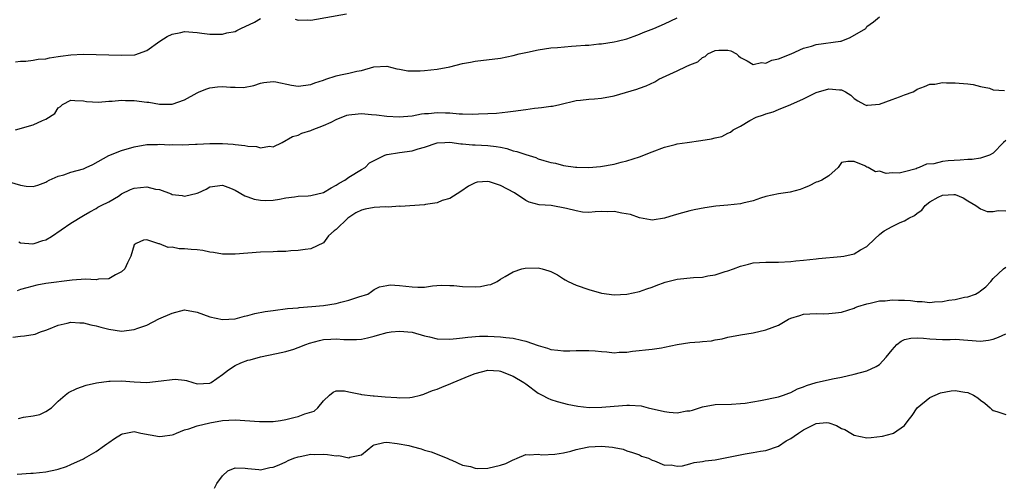
# Model space of a CAD drawing. Units: inches. Extents: x 2547000 to 2550000, y 1539000 to 1542000.
# Drawn here: x 2547525 to 2547681, y 1540419 to 1540492 of the extents above; entities that cross this region are included whole.
import ezdxf

# ---------------------------------------------------------------- set-up
doc = ezdxf.new("R2010")
doc.units = ezdxf.units.IN
doc.header["$MEASUREMENT"] = 0
doc.layers.add('LD25471539_2ft', color=151, linetype='Continuous')

msp = doc.modelspace()

# ---------------------------------------------------------------- linework, layer by layer
at = {"layer": 'LD25471539_2ft'}
for points, elevation in [([(2547568.52, 1540492.52), (2547569, 1540492.36), (2547570.4, 1540492.4), (2547571, 1540492.32), (2547576.64, 1540493.36)], 8542), ([(2547523.23, 1540466.77), (2547525, 1540466.25), (2547525.93, 1540466.07), (2547527, 1540466.03), (2547527.76, 1540466.24), (2547529, 1540466.69), (2547529.19, 1540466.81), (2547529.56, 1540467), (2547531, 1540467.67), (2547531.85, 1540467.85), (2547533, 1540468.27), (2547535, 1540468.83), (2547535.4, 1540469), (2547536.49, 1540469.51), (2547539, 1540470.92), (2547541, 1540471.74), (2547543, 1540472.3), (2547545, 1540472.66), (2547546.69, 1540472.69), (2547547, 1540472.72), (2547548.63, 1540472.63), (2547549, 1540472.64), (2547550.61, 1540472.61), (2547552.7, 1540472.7), (2547553, 1540472.73), (2547555, 1540472.83), (2547557, 1540472.81), (2547558.7, 1540472.7), (2547559, 1540472.66), (2547560.53, 1540472.53), (2547561, 1540472.39), (2547562.37, 1540472.37), (2547563, 1540472.14), (2547564.42, 1540472.42), (2547565, 1540472.3), (2547566.43, 1540473), (2547568.09, 1540473.91), (2547569, 1540474.16), (2547569.55, 1540474.45), (2547571, 1540474.89), (2547571.17, 1540475), (2547573, 1540475.67), (2547574.22, 1540476.22), (2547575, 1540476.61), (2547576.7, 1540477.3), (2547577, 1540477.38), (2547578.46, 1540477.54), (2547579, 1540477.58), (2547580.59, 1540477.41), (2547581.36, 1540477.36), (2547583, 1540477.13), (2547584.98, 1540477.02), (2547587, 1540477.21), (2547588.5, 1540477.5), (2547589, 1540477.56), (2547589.59, 1540477.59), (2547591, 1540477.74), (2547592.32, 1540477.68), (2547593, 1540477.68), (2547594.48, 1540477.52), (2547595, 1540477.53), (2547596.55, 1540477.45), (2547597.53, 1540477.53), (2547599, 1540477.58), (2547600.36, 1540477.64), (2547602.18, 1540477.82), (2547603, 1540477.92), (2547605, 1540478.23), (2547606.42, 1540478.42), (2547607, 1540478.49), (2547607.5, 1540478.5), (2547609, 1540478.73), (2547609.26, 1540478.74), (2547610.38, 1540479), (2547613, 1540479.65), (2547613.67, 1540479.67), (2547615, 1540479.84), (2547615.87, 1540479.87), (2547617, 1540480.01), (2547619, 1540480.39), (2547622.58, 1540481.42), (2547623, 1540481.58), (2547624.07, 1540481.93), (2547625.42, 1540482.58), (2547626.06, 1540483), (2547629, 1540484.33), (2547630.4, 1540485), (2547631, 1540485.26), (2547632.24, 1540485.76), (2547633, 1540486.46), (2547633.41, 1540486.59), (2547633.85, 1540487), (2547635, 1540487.53), (2547635.6, 1540487.6), (2547637, 1540487.59), (2547637.47, 1540487.47), (2547638.39, 1540487), (2547638.7, 1540486.7), (2547639, 1540486.44), (2547640.07, 1540485.93), (2547641, 1540485.35), (2547642.36, 1540485.64), (2547643, 1540485.56), (2547643.97, 1540486.03), (2547645, 1540486.22), (2547647.02, 1540487.02), (2547649, 1540487.93), (2547650.24, 1540488.24), (2547651, 1540488.48), (2547654.84, 1540489), (2547654.97, 1540489.03), (2547656.38, 1540489.62), (2547658.83, 1540491), (2547659, 1540491.36), (2547660.09, 1540492.09), (2547661, 1540492.87)], 8546), ([(2547524.2, 1540475), (2547527, 1540475.77), (2547528.48, 1540476.48), (2547529, 1540476.66), (2547530.43, 1540477.57), (2547531, 1540478.47), (2547531.34, 1540478.66), (2547531.68, 1540479), (2547533, 1540479.68), (2547533.61, 1540479.61), (2547535, 1540479.58), (2547535.45, 1540479.45), (2547537.35, 1540479.35), (2547539, 1540479.51), (2547539.52, 1540479.52), (2547541, 1540479.68), (2547541.65, 1540479.65), (2547543, 1540479.63), (2547545, 1540479.38), (2547545.35, 1540479.35), (2547547, 1540479.06), (2547549, 1540479.05), (2547551, 1540479.72), (2547553, 1540480.85), (2547553.32, 1540481), (2547554.51, 1540481.49), (2547555, 1540481.62), (2547556.22, 1540481.78), (2547557, 1540481.86), (2547558.25, 1540481.75), (2547559, 1540481.75), (2547560.31, 1540481.69), (2547561.98, 1540482.02), (2547563, 1540482.37), (2547563.53, 1540482.47), (2547565, 1540482.62), (2547565.44, 1540482.56), (2547567.92, 1540482.08), (2547569, 1540481.91), (2547571, 1540482.14), (2547571.59, 1540482.41), (2547573, 1540482.87), (2547573.34, 1540483), (2547575, 1540483.52), (2547575.67, 1540483.67), (2547577, 1540483.93), (2547578.28, 1540484.28), (2547579, 1540484.36), (2547580.95, 1540484.95), (2547583, 1540485.06), (2547584.62, 1540484.62), (2547585, 1540484.58), (2547586.33, 1540484.33), (2547588.3, 1540484.3), (2547589, 1540484.36), (2547591, 1540484.58), (2547593, 1540484.97), (2547595, 1540485.46), (2547596.28, 1540485.72), (2547597, 1540485.84), (2547601, 1540486.35), (2547603, 1540486.73), (2547603.98, 1540487), (2547605, 1540487.24), (2547605.28, 1540487.28), (2547607, 1540487.66), (2547609, 1540487.94), (2547610.04, 1540488.04), (2547612.23, 1540488.23), (2547613, 1540488.26), (2547614.39, 1540488.39), (2547615, 1540488.41), (2547616.59, 1540488.59), (2547617, 1540488.62), (2547619, 1540488.9), (2547619.49, 1540489), (2547621, 1540489.38), (2547622.17, 1540489.83), (2547623, 1540490.11), (2547623.62, 1540490.38), (2547625.28, 1540491), (2547627, 1540491.75), (2547629, 1540492.69)], 8544), ([(2547524.23, 1540485.77), (2547525, 1540485.88), (2547525.85, 1540485.85), (2547527, 1540486.01), (2547527.81, 1540486.19), (2547529, 1540486.21), (2547529.6, 1540486.4), (2547531, 1540486.58), (2547531.34, 1540486.66), (2547533, 1540486.87), (2547534.94, 1540486.94), (2547537, 1540486.92), (2547539, 1540486.86), (2547541, 1540486.78), (2547543.13, 1540486.87), (2547545, 1540487.52), (2547547.06, 1540489), (2547548.22, 1540489.78), (2547549, 1540490.12), (2547550.4, 1540490.4), (2547551, 1540490.54), (2547553, 1540490.4), (2547553.71, 1540490.29), (2547555, 1540490.14), (2547557, 1540490.13), (2547557.67, 1540490.33), (2547559, 1540490.57), (2547559.27, 1540490.73), (2547559.91, 1540491), (2547562.05, 1540492.05), (2547563, 1540492.59)], 8542), ([(2547524.76, 1540457.24), (2547525, 1540457.1), (2547526.94, 1540456.94), (2547527.18, 1540457), (2547528.55, 1540457.45), (2547529, 1540457.56), (2547529.91, 1540458.09), (2547533, 1540460.19), (2547535, 1540461.44), (2547535.98, 1540462.02), (2547537, 1540462.51), (2547537.27, 1540462.73), (2547537.78, 1540463), (2547539, 1540463.6), (2547540.51, 1540464.51), (2547541, 1540464.83), (2547542.44, 1540465.56), (2547543, 1540465.73), (2547545, 1540465.95), (2547546.4, 1540465.6), (2547547, 1540465.54), (2547548.85, 1540464.85), (2547549, 1540464.77), (2547550.59, 1540464.59), (2547551, 1540464.48), (2547553, 1540464.95), (2547553.12, 1540465), (2547554.39, 1540465.61), (2547555, 1540465.96), (2547557, 1540466.21), (2547558.26, 1540465.74), (2547559, 1540465.42), (2547560.53, 1540464.53), (2547561, 1540464.39), (2547562, 1540464), (2547563, 1540463.84), (2547563.8, 1540463.8), (2547565, 1540463.87), (2547566.03, 1540464.03), (2547567, 1540464.23), (2547568.37, 1540464.37), (2547569, 1540464.49), (2547570.55, 1540464.55), (2547571, 1540464.61), (2547573, 1540465.05), (2547574.21, 1540465.79), (2547575, 1540466.22), (2547575.47, 1540466.53), (2547576.38, 1540467), (2547577, 1540467.49), (2547579, 1540468.7), (2547579.57, 1540469), (2547580.25, 1540469.75), (2547581, 1540470.15), (2547582.71, 1540471), (2547583, 1540471.08), (2547583.08, 1540471.08), (2547585, 1540471.4), (2547587, 1540471.66), (2547587.96, 1540471.96), (2547589, 1540472.26), (2547591, 1540472.94), (2547592.2, 1540473), (2547593, 1540473.03), (2547594.75, 1540472.75), (2547595, 1540472.76), (2547596.59, 1540472.59), (2547597, 1540472.59), (2547599, 1540472.51), (2547600.35, 1540472.35), (2547601, 1540472.22), (2547602.02, 1540472.02), (2547603, 1540471.68), (2547603.58, 1540471.58), (2547605, 1540471.06), (2547606.59, 1540470.59), (2547607, 1540470.42), (2547607.88, 1540470.12), (2547609, 1540469.82), (2547609.73, 1540469.73), (2547611, 1540469.36), (2547612.91, 1540469.09), (2547613.1, 1540469.1), (2547615, 1540469.01), (2547616.84, 1540469.16), (2547619, 1540469.56), (2547620.13, 1540469.87), (2547621, 1540470.06), (2547623, 1540470.7), (2547625, 1540471.52), (2547627, 1540472.25), (2547628.67, 1540472.67), (2547629, 1540472.75), (2547630.59, 1540473), (2547632.71, 1540473.29), (2547634.43, 1540473.57), (2547635, 1540473.72), (2547636.05, 1540473.95), (2547637, 1540474.45), (2547637.4, 1540474.6), (2547637.85, 1540475), (2547639, 1540475.59), (2547640.48, 1540476.48), (2547641.48, 1540477), (2547642.65, 1540477.35), (2547643, 1540477.52), (2547644.19, 1540477.81), (2547645, 1540478.18), (2547647, 1540479), (2547649, 1540479.88), (2547651, 1540480.9), (2547653, 1540481.49), (2547654.7, 1540481.3), (2547655, 1540481.3), (2547655.63, 1540481), (2547656.47, 1540480.47), (2547657, 1540479.97), (2547657.6, 1540479.6), (2547658.65, 1540479), (2547659, 1540478.86), (2547659.12, 1540478.88), (2547661.03, 1540479.03), (2547663, 1540479.77), (2547664.2, 1540480.2), (2547665, 1540480.55), (2547666.36, 1540481), (2547666.75, 1540481.25), (2547667, 1540481.4), (2547668.16, 1540481.84), (2547669, 1540482.19), (2547669.77, 1540482.23), (2547671, 1540482.49), (2547671.6, 1540482.4), (2547673, 1540482.45), (2547673.65, 1540482.35), (2547675, 1540482.26), (2547675.86, 1540482.14), (2547677, 1540481.85), (2547678.42, 1540481.58), (2547679, 1540481.34), (2547680.8, 1540481.2)], 8548), ([(2547681, 1540473.31), (2547680.67, 1540473), (2547679, 1540471.31), (2547678.41, 1540471), (2547677, 1540470.51), (2547675.71, 1540470.29), (2547675, 1540470.29), (2547673.8, 1540470.2), (2547671.91, 1540470.09), (2547671, 1540469.95), (2547669.62, 1540469.62), (2547668.45, 1540469.55), (2547667.3, 1540469), (2547667, 1540468.91), (2547666.83, 1540468.83), (2547665, 1540468.36), (2547664.11, 1540468.11), (2547663, 1540468.17), (2547662.06, 1540468.06), (2547661, 1540468.46), (2547660.36, 1540468.36), (2547659.24, 1540469), (2547659, 1540469.1), (2547658.72, 1540469.28), (2547657, 1540469.95), (2547656.01, 1540469.99), (2547655, 1540469.79), (2547654.49, 1540469), (2547653, 1540467.72), (2547651.88, 1540467), (2547651.24, 1540466.76), (2547651, 1540466.72), (2547649.9, 1540466.1), (2547649, 1540465.77), (2547648.48, 1540465.52), (2547646.89, 1540465.11), (2547645, 1540464.88), (2547643, 1540464.42), (2547642.16, 1540464.16), (2547641, 1540463.73), (2547639.38, 1540463.38), (2547639, 1540463.27), (2547637, 1540463.06), (2547635.1, 1540462.9), (2547633.34, 1540462.66), (2547631.68, 1540462.32), (2547631, 1540462.16), (2547629.83, 1540461.83), (2547628.52, 1540461.48), (2547627, 1540461), (2547625, 1540460.7), (2547624.76, 1540460.76), (2547623, 1540461.07), (2547621.61, 1540461.61), (2547620.21, 1540461.79), (2547619, 1540462.07), (2547617.97, 1540462.03), (2547617, 1540462.04), (2547616, 1540462), (2547615, 1540461.92), (2547613.98, 1540461.98), (2547613, 1540462.14), (2547611.44, 1540462.56), (2547609.01, 1540462.99), (2547607.13, 1540463.13), (2547605.55, 1540463.55), (2547605, 1540463.81), (2547603.21, 1540465), (2547601, 1540466.16), (2547599.26, 1540466.74), (2547599, 1540466.8), (2547597.32, 1540466.68), (2547597, 1540466.58), (2547595.92, 1540466.08), (2547594.75, 1540465.25), (2547593, 1540464.1), (2547591.78, 1540463.78), (2547591, 1540463.43), (2547589.16, 1540463.16), (2547589, 1540463.11), (2547585.13, 1540462.87), (2547585, 1540462.88), (2547583.24, 1540462.76), (2547582.8, 1540462.8), (2547581, 1540462.69), (2547579.58, 1540462.42), (2547579, 1540462.27), (2547578.13, 1540461.87), (2547576.83, 1540461), (2547575, 1540459.21), (2547574.69, 1540459), (2547573.8, 1540458.2), (2547573, 1540457.11), (2547571, 1540456.16), (2547570.07, 1540456.07), (2547569, 1540455.87), (2547567.84, 1540455.84), (2547567, 1540455.74), (2547565.72, 1540455.72), (2547565, 1540455.67), (2547563, 1540455.61), (2547561, 1540455.49), (2547559, 1540455.32), (2547557, 1540455.31), (2547555.55, 1540455.55), (2547555, 1540455.62), (2547553.87, 1540455.87), (2547553, 1540455.97), (2547552.05, 1540456.05), (2547551, 1540456.16), (2547550.15, 1540456.15), (2547549, 1540456.39), (2547548.38, 1540456.38), (2547547, 1540456.92), (2547546.92, 1540456.92), (2547546.74, 1540457), (2547545, 1540457.59), (2547544.5, 1540457.5), (2547543.31, 1540457), (2547543, 1540456.76), (2547542.46, 1540455), (2547541.95, 1540453.95), (2547541.55, 1540453), (2547541, 1540452.49), (2547540.03, 1540452.03), (2547539, 1540451.39), (2547537.34, 1540451.34), (2547537, 1540451.26), (2547535.33, 1540451.33), (2547533.18, 1540451.18), (2547529, 1540450.64), (2547527.59, 1540450.41), (2547526, 1540450), (2547525, 1540449.72), (2547524.48, 1540449.52)], 8550), ([(2547523.81, 1540442.19), (2547525, 1540442.31), (2547525.64, 1540442.36), (2547527.33, 1540442.67), (2547528.19, 1540443), (2547529, 1540443.26), (2547529.46, 1540443.46), (2547531, 1540444.07), (2547532.39, 1540444.39), (2547533, 1540444.55), (2547534.43, 1540444.43), (2547535, 1540444.43), (2547536.13, 1540444.12), (2547537, 1540443.95), (2547537.74, 1540443.74), (2547539, 1540443.41), (2547541, 1540443.14), (2547543, 1540443.36), (2547543.59, 1540443.59), (2547545, 1540444.07), (2547546.92, 1540445.08), (2547549, 1540445.99), (2547551, 1540446.47), (2547553, 1540446.15), (2547555, 1540445.41), (2547556.97, 1540444.97), (2547559, 1540445.09), (2547560.5, 1540445.5), (2547561, 1540445.6), (2547562.09, 1540445.91), (2547563.77, 1540446.23), (2547565, 1540446.41), (2547567.31, 1540446.69), (2547569, 1540446.83), (2547569.14, 1540446.86), (2547571.13, 1540447), (2547573, 1540447.19), (2547575, 1540447.51), (2547575.72, 1540447.72), (2547577, 1540448.03), (2547578.57, 1540448.57), (2547580.01, 1540449), (2547580.59, 1540449.41), (2547581, 1540449.72), (2547581.86, 1540450.14), (2547583, 1540450.37), (2547583.56, 1540450.44), (2547585, 1540450.36), (2547587, 1540450.14), (2547587.93, 1540450.07), (2547589, 1540450.11), (2547590.27, 1540450.27), (2547591.6, 1540450.4), (2547593, 1540450.36), (2547593.64, 1540450.36), (2547595, 1540450.18), (2547597, 1540450.15), (2547597.82, 1540450.18), (2547599, 1540450.44), (2547599.48, 1540450.52), (2547600.46, 1540451), (2547601, 1540451.33), (2547601.77, 1540451.77), (2547603, 1540452.53), (2547604.41, 1540453), (2547604.89, 1540453.11), (2547607, 1540453.15), (2547607.59, 1540453), (2547608.67, 1540452.67), (2547609, 1540452.54), (2547610.03, 1540452.03), (2547611, 1540451.4), (2547611.27, 1540451.27), (2547611.72, 1540451), (2547613, 1540450.4), (2547615, 1540449.69), (2547617, 1540449.13), (2547619, 1540448.88), (2547621, 1540448.98), (2547623, 1540449.38), (2547624.19, 1540449.81), (2547625, 1540450.06), (2547625.64, 1540450.36), (2547627.1, 1540450.9), (2547627.49, 1540451), (2547629, 1540451.35), (2547631.59, 1540451.59), (2547633, 1540451.68), (2547633.86, 1540451.86), (2547635, 1540452.06), (2547636.56, 1540452.56), (2547637, 1540452.69), (2547637.88, 1540453), (2547639, 1540453.42), (2547640.25, 1540453.75), (2547641, 1540453.93), (2547642, 1540454), (2547643, 1540454.05), (2547645, 1540454.05), (2547647, 1540454.15), (2547647.76, 1540454.24), (2547649, 1540454.34), (2547651, 1540454.57), (2547651.38, 1540454.62), (2547654.92, 1540454.92), (2547655.35, 1540455), (2547657, 1540455.38), (2547657.99, 1540455.99), (2547659, 1540456.54), (2547660.29, 1540457.71), (2547661, 1540458.41), (2547661.34, 1540458.66), (2547661.75, 1540459), (2547663, 1540459.68), (2547664.3, 1540460.3), (2547665, 1540460.59), (2547665.68, 1540461), (2547666.57, 1540461.43), (2547667, 1540461.81), (2547667.74, 1540462.26), (2547668.26, 1540463), (2547669, 1540463.58), (2547670.31, 1540464.31), (2547671, 1540464.67), (2547672.76, 1540464.76), (2547673, 1540464.74), (2547674.24, 1540464.24), (2547675, 1540463.76), (2547676.29, 1540463), (2547677, 1540462.47), (2547678.07, 1540462.07), (2547679, 1540462.07), (2547679.8, 1540462.2), (2547681, 1540462.16)], 8552), ([(2547524.72, 1540429.28), (2547525.51, 1540429.51), (2547527, 1540429.71), (2547528.07, 1540429.93), (2547529, 1540430.39), (2547529.91, 1540431), (2547531, 1540432.06), (2547532.07, 1540433), (2547532.61, 1540433.39), (2547533.93, 1540434.07), (2547535.43, 1540434.57), (2547537.07, 1540434.93), (2547539, 1540435.2), (2547539.19, 1540435.19), (2547541, 1540435.24), (2547543, 1540435.09), (2547545, 1540435.02), (2547547.27, 1540435.27), (2547549, 1540435.49), (2547549.5, 1540435.5), (2547551, 1540435.34), (2547551.32, 1540435.32), (2547552.29, 1540435), (2547553, 1540434.8), (2547555, 1540434.88), (2547555.2, 1540435), (2547557, 1540436.25), (2547557.96, 1540437), (2547559, 1540437.67), (2547559.89, 1540438.11), (2547561, 1540438.52), (2547561.4, 1540438.6), (2547563, 1540439.06), (2547565.57, 1540439.57), (2547567, 1540439.89), (2547568.27, 1540440.27), (2547569, 1540440.51), (2547570.19, 1540441), (2547570.78, 1540441.22), (2547572.35, 1540441.65), (2547573, 1540441.8), (2547574.16, 1540441.84), (2547575, 1540441.91), (2547576.21, 1540441.79), (2547577, 1540441.81), (2547578.22, 1540441.78), (2547579, 1540441.87), (2547579.95, 1540442.05), (2547581, 1540442.32), (2547581.52, 1540442.48), (2547583.09, 1540442.91), (2547583.7, 1540443), (2547585, 1540443.14), (2547587, 1540442.97), (2547589, 1540442.39), (2547589.78, 1540442.22), (2547591, 1540441.93), (2547593, 1540441.86), (2547594.02, 1540441.98), (2547595, 1540442.07), (2547595.82, 1540442.18), (2547597.68, 1540442.32), (2547599, 1540442.32), (2547601, 1540442.23), (2547601.88, 1540442.12), (2547603, 1540442.01), (2547604.32, 1540441.68), (2547605, 1540441.56), (2547607, 1540440.85), (2547608.43, 1540440.43), (2547609, 1540440.24), (2547610.1, 1540440.1), (2547611, 1540440.02), (2547612.01, 1540440.01), (2547613, 1540440.08), (2547614.06, 1540440.06), (2547615, 1540440.08), (2547616, 1540440), (2547617, 1540439.89), (2547617.86, 1540439.86), (2547619, 1540439.71), (2547619.79, 1540439.79), (2547621, 1540439.8), (2547621.93, 1540439.93), (2547625, 1540440.28), (2547626.5, 1540440.5), (2547627, 1540440.58), (2547629, 1540441), (2547631, 1540441.34), (2547632.57, 1540441.43), (2547633, 1540441.51), (2547634.41, 1540441.59), (2547635, 1540441.74), (2547636.09, 1540441.91), (2547637, 1540442.16), (2547639, 1540442.53), (2547641, 1540442.86), (2547643, 1540443.32), (2547645, 1540444.09), (2547646.63, 1540445), (2547647, 1540445.16), (2547648.38, 1540445.62), (2547649, 1540445.79), (2547651, 1540445.92), (2547652.13, 1540445.87), (2547653, 1540445.89), (2547654.04, 1540446.04), (2547655, 1540446.12), (2547657, 1540446.76), (2547657.16, 1540446.84), (2547657.6, 1540447), (2547659, 1540447.47), (2547659.54, 1540447.54), (2547661, 1540447.93), (2547661.94, 1540447.94), (2547663, 1540448.1), (2547664.03, 1540448.03), (2547665, 1540448.03), (2547665.95, 1540447.95), (2547667, 1540447.81), (2547667.79, 1540447.79), (2547669, 1540447.68), (2547669.75, 1540447.75), (2547671, 1540447.82), (2547672, 1540448), (2547673, 1540448.13), (2547674.49, 1540448.49), (2547675, 1540448.55), (2547676.19, 1540449), (2547676.73, 1540449.27), (2547677, 1540449.51), (2547677.85, 1540450.15), (2547678.64, 1540451), (2547679, 1540451.46), (2547680.67, 1540453), (2547681, 1540453.24)], 8554), ([(2547524.46, 1540420.46), (2547526.66, 1540420.66), (2547527, 1540420.67), (2547529, 1540420.85), (2547530.76, 1540421.24), (2547531, 1540421.3), (2547532.28, 1540421.72), (2547533, 1540421.99), (2547535, 1540422.9), (2547535.15, 1540423), (2547537, 1540424.08), (2547538.32, 1540425), (2547538.7, 1540425.3), (2547539, 1540425.48), (2547539.87, 1540426.13), (2547541, 1540426.8), (2547541.15, 1540426.85), (2547543, 1540427.23), (2547544.06, 1540427), (2547547, 1540426.47), (2547547.52, 1540426.48), (2547549, 1540426.71), (2547549.23, 1540426.77), (2547549.72, 1540427), (2547551, 1540427.51), (2547551.68, 1540427.68), (2547553, 1540428.13), (2547555, 1540428.61), (2547556.98, 1540428.98), (2547559, 1540429.11), (2547562.84, 1540428.84), (2547563, 1540428.81), (2547565, 1540428.84), (2547566.2, 1540429), (2547567, 1540429.14), (2547568.48, 1540429.52), (2547569, 1540429.6), (2547570.01, 1540430.01), (2547571.53, 1540430.47), (2547572.11, 1540431), (2547573, 1540432.11), (2547573.93, 1540433), (2547574.54, 1540433.46), (2547575, 1540433.69), (2547576.31, 1540433.69), (2547577, 1540433.53), (2547578.84, 1540433.16), (2547579, 1540433.1), (2547580.87, 1540432.87), (2547581, 1540432.88), (2547582.74, 1540432.74), (2547584.62, 1540432.62), (2547585, 1540432.56), (2547586.64, 1540432.64), (2547587, 1540432.65), (2547588.36, 1540433), (2547588.85, 1540433.15), (2547589, 1540433.18), (2547590.25, 1540433.75), (2547591, 1540433.95), (2547591.72, 1540434.28), (2547593.17, 1540434.83), (2547593.5, 1540435), (2547596.04, 1540436.04), (2547597, 1540436.42), (2547599, 1540436.93), (2547600.82, 1540436.82), (2547601, 1540436.81), (2547603, 1540436.01), (2547604.72, 1540435), (2547605, 1540434.77), (2547607, 1540433.31), (2547607.62, 1540433), (2547608.51, 1540432.51), (2547609, 1540432.29), (2547609.98, 1540431.98), (2547611, 1540431.71), (2547611.58, 1540431.58), (2547613.26, 1540431.26), (2547615.06, 1540431.06), (2547617.07, 1540431.07), (2547619, 1540431.25), (2547621, 1540431.41), (2547621.42, 1540431.42), (2547623.29, 1540431.29), (2547624.39, 1540431), (2547627, 1540430.4), (2547627.72, 1540430.28), (2547629, 1540430.2), (2547630.49, 1540430.49), (2547631, 1540430.51), (2547631.41, 1540430.59), (2547632.51, 1540431), (2547633, 1540431.16), (2547635, 1540431.5), (2547637.56, 1540431.56), (2547639, 1540431.65), (2547639.75, 1540431.75), (2547642.17, 1540432.17), (2547645, 1540432.74), (2547645.8, 1540433), (2547646.68, 1540433.32), (2547647, 1540433.43), (2547648.02, 1540433.98), (2547649, 1540434.33), (2547649.46, 1540434.54), (2547651, 1540434.99), (2547653.6, 1540435.6), (2547655, 1540435.84), (2547657, 1540436.29), (2547659, 1540436.82), (2547660.48, 1540437.52), (2547661, 1540437.86), (2547662.07, 1540439), (2547663, 1540440.14), (2547663.78, 1540441), (2547664.45, 1540441.55), (2547665, 1540441.79), (2547665.98, 1540442.02), (2547667, 1540442.06), (2547668, 1540442), (2547669, 1540441.89), (2547671, 1540441.8), (2547672.19, 1540441.81), (2547673, 1540441.83), (2547675, 1540441.72), (2547677, 1540441.56), (2547678.29, 1540441.71), (2547679, 1540441.84), (2547679.85, 1540442.15), (2547681, 1540442.71)], 8556), ([(2547555.72, 1540418.28), (2547556.09, 1540419), (2547557, 1540420.24), (2547557.86, 1540421), (2547559, 1540421.47), (2547560.58, 1540421.42), (2547561, 1540421.37), (2547562.77, 1540421.23), (2547563, 1540421.19), (2547564.47, 1540421.53), (2547565, 1540421.57), (2547565.95, 1540421.95), (2547567, 1540422.42), (2547567.37, 1540422.63), (2547568.27, 1540423), (2547569, 1540423.25), (2547569.28, 1540423.28), (2547571, 1540423.63), (2547571.62, 1540423.62), (2547573, 1540423.63), (2547573.62, 1540423.62), (2547575, 1540423.37), (2547575.43, 1540423.43), (2547577, 1540423.09), (2547577.18, 1540423.18), (2547579, 1540423.53), (2547580.78, 1540425), (2547581, 1540425.15), (2547582.52, 1540425.48), (2547583, 1540425.54), (2547584.66, 1540425.34), (2547586.52, 1540425), (2547587, 1540424.85), (2547588.47, 1540424.47), (2547589, 1540424.28), (2547590.03, 1540424.03), (2547592.59, 1540423), (2547593, 1540422.79), (2547593.29, 1540422.71), (2547595, 1540421.93), (2547596.28, 1540421.72), (2547597, 1540421.45), (2547597.38, 1540421.38), (2547599, 1540421.46), (2547601, 1540421.89), (2547601.84, 1540422.16), (2547603, 1540422.75), (2547603.19, 1540422.81), (2547603.65, 1540423), (2547605, 1540423.59), (2547605.55, 1540423.55), (2547607, 1540423.66), (2547607.56, 1540423.56), (2547609.63, 1540423.63), (2547611, 1540423.88), (2547612.13, 1540424.13), (2547613, 1540424.39), (2547614.73, 1540424.74), (2547615, 1540424.8), (2547617, 1540424.92), (2547618.76, 1540424.76), (2547619, 1540424.69), (2547620.43, 1540424.43), (2547621, 1540424.18), (2547621.91, 1540423.91), (2547623, 1540423.53), (2547623.36, 1540423.36), (2547624.42, 1540423), (2547625, 1540422.72), (2547625.4, 1540422.6), (2547627, 1540421.89), (2547628.03, 1540421.97), (2547629, 1540421.77), (2547629.81, 1540421.81), (2547631, 1540422.12), (2547631.66, 1540422.34), (2547633, 1540422.48), (2547633.42, 1540422.58), (2547635, 1540422.77), (2547636.31, 1540423), (2547639.73, 1540423.73), (2547641, 1540423.91), (2547642.15, 1540424.15), (2547643, 1540424.24), (2547645, 1540424.94), (2547646.25, 1540425.75), (2547647, 1540426.12), (2547647.52, 1540426.48), (2547648.21, 1540427), (2547649, 1540427.51), (2547651, 1540428.53), (2547652.64, 1540428.64), (2547653, 1540428.62), (2547654.2, 1540428.2), (2547655, 1540427.73), (2547655.54, 1540427.54), (2547656.47, 1540427), (2547657, 1540426.64), (2547659, 1540426.25), (2547659.7, 1540426.3), (2547661.5, 1540426.5), (2547663.09, 1540426.91), (2547663.25, 1540427), (2547665, 1540428.2), (2547665.57, 1540429), (2547666.21, 1540429.79), (2547666.96, 1540431), (2547669, 1540432.61), (2547669.81, 1540433), (2547670.65, 1540433.35), (2547672.35, 1540433.65), (2547673, 1540433.71), (2547674.53, 1540433.47), (2547675, 1540433.42), (2547675.92, 1540433), (2547676.58, 1540432.58), (2547677, 1540432.18), (2547677.71, 1540431.71), (2547678.55, 1540431), (2547678.75, 1540430.75), (2547679, 1540430.54), (2547679.6, 1540430.4), (2547681, 1540429.95)], 8558)]:
    msp.add_lwpolyline(points, dxfattribs=dict(at, elevation=elevation))

doc.saveas('drawing.dxf')
